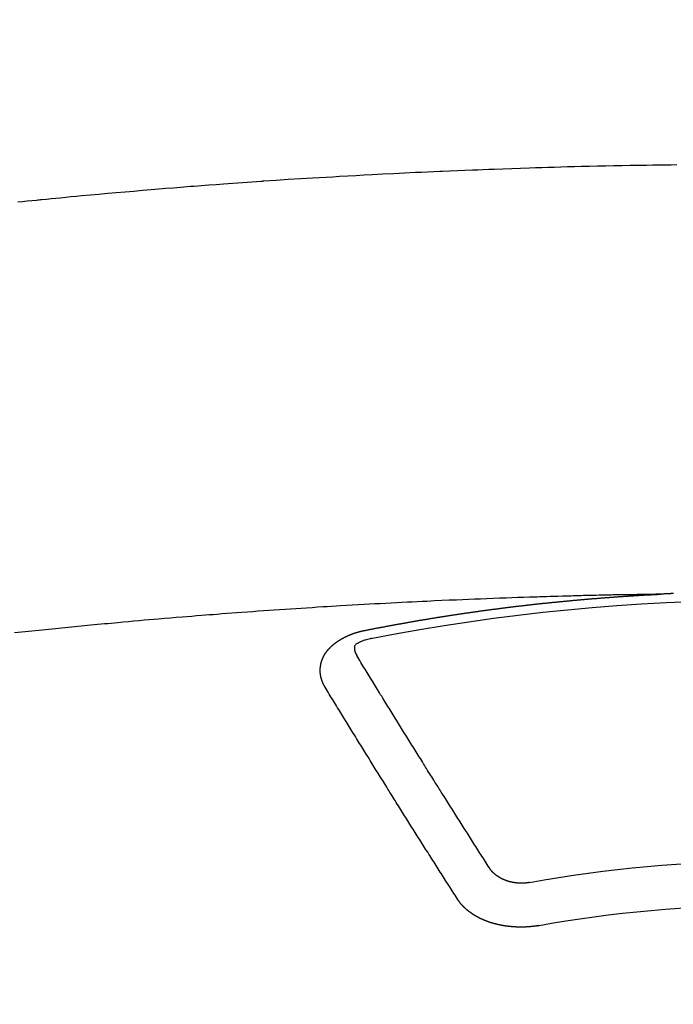
# Model space of a CAD drawing. Extents: x 55896 to 82369, y -22065 to -13195.
# Drawn here: x 71304 to 71314, y -15048 to -15033 of the extents above; entities that cross this region are included whole.
import ezdxf

# ---------------------------------------------------------------- set-up
doc = ezdxf.new("R2010")
doc.units = 0
doc.header["$LTSCALE"] = 50
doc.header["$MEASUREMENT"] = 0
doc.layers.get('0').update_dxf_attribs({"linetype": 'CONTINUOUS'})
doc.layers.add('150-機器', color=8, linetype='CONTINUOUS')
doc.layers.add('160-文字', color=254, linetype='CONTINUOUS')
doc.styles.add('KH001', font='txt')
doc.dimstyles.new('KH1xx030', dxfattribs={"dimscale": 30, "dimtxt": 2, "dimasz": 0.6, "dimexe": 0.3, "dimexo": 1.2, "dimgap": 0.5, "dimtad": 3, "dimdec": 1, "dimdsep": 46, "dimlunit": 6, "dimtxsty": 'KH001', "dimblk": 'DOT', "dimcen": 1, "dimdle": 1, "dimclrd": 256, "dimclre": 256, "dimclrt": 256, "dimadec": 0, "dimazin": 0, "dimtfac": 1, "dimtdec": 1, "dimtix": 1, "dimtmove": 2, "dimatfit": 3, "dimldrblk": 'CLOSEDBLANK', "dimfxl": 1, "dimtolj": 1, "dimtzin": 0, "dimlwd": -1, "dimlwe": -1, "dimarcsym": 0})

# ---------------------------------------------------------------- blocks, each defined once
blk = doc.blocks.new('F402_H')
at = {"layer": '150-機器', "color": 13, "linetype": 'Continuous'}
for points in [[(11.426, -260.143), (11.355, -260.136), (11.284, -260.129), (11.213, -260.122), (11.142, -260.115), (11.121, -260.113), (11.101, -260.111), (11.08, -260.109), (11.06, -260.107), (10.989, -260.1), (10.918, -260.093), (10.847, -260.086), (10.776, -260.079), (10.694, -260.071), (10.613, -260.063), (10.531, -260.056), (10.45, -260.048), (10.317, -260.036), (10.185, -260.024), (10.052, -260.012), (9.92, -260), (9.787, -259.988), (9.654, -259.977), (9.521, -259.966), (9.388, -259.954), (9.276, -259.945), (9.163, -259.936), (9.05, -259.926), (8.938, -259.917), (8.886, -259.913), (8.835, -259.909), (8.784, -259.905), (8.732, -259.901), (8.619, -259.893), (8.506, -259.884), (8.393, -259.876), (8.28, -259.867), (8.209, -259.862), (8.137, -259.857), (8.065, -259.852), (7.993, -259.847), (7.921, -259.842), (7.849, -259.837), (7.777, -259.832), (7.705, -259.827), (7.695, -259.826), (7.684, -259.825), (7.674, -259.824), (7.664, -259.824), (7.478, -259.811), (7.293, -259.798), (7.107, -259.787), (6.921, -259.776), (6.818, -259.77), (6.715, -259.764), (6.611, -259.758), (6.508, -259.752), (6.384, -259.745), (6.26, -259.738), (6.136, -259.731), (6.011, -259.724), (5.846, -259.715), (5.68, -259.707), (5.515, -259.699), (5.349, -259.691), (5.256, -259.687), (5.162, -259.683), (5.069, -259.678), (4.975, -259.674), (4.965, -259.674), (4.955, -259.673), (4.945, -259.673), (4.934, -259.672), (4.82, -259.667), (4.706, -259.662), (4.592, -259.658), (4.477, -259.654), (4.394, -259.651), (4.311, -259.648), (4.228, -259.644), (4.145, -259.641), (4.01, -259.636), (3.875, -259.632), (3.74, -259.627), (3.605, -259.623), (3.511, -259.62), (3.417, -259.617), (3.324, -259.614), (3.23, -259.611), (3.126, -259.608), (3.022, -259.605), (2.918, -259.603), (2.814, -259.6), (2.689, -259.597), (2.564, -259.594), (2.439, -259.592), (2.314, -259.589), (2.189, -259.587), (2.064, -259.584), (1.939, -259.582), (1.814, -259.58), (1.72, -259.579), (1.626, -259.578), (1.532, -259.576), (1.439, -259.575), (1.355, -259.574)], [(1.402, -266.127), (1.408, -266.127), (1.415, -266.127), (1.422, -266.128), (1.429, -266.128), (1.435, -266.128), (1.442, -266.128), (1.449, -266.129), (1.455, -266.129), (1.462, -266.129), (1.469, -266.13), (1.475, -266.13), (1.482, -266.13), (1.489, -266.131), (1.495, -266.131), (1.502, -266.131), (1.509, -266.132), (1.516, -266.132), (1.522, -266.132), (1.529, -266.133), (1.536, -266.133), (1.542, -266.133), (1.549, -266.134), (1.556, -266.134), (1.561, -266.134), (1.568, -266.135), (1.575, -266.135), (1.581, -266.135), (1.588, -266.136), (1.595, -266.136), (1.602, -266.136)], [(1.595, -266.136), (1.673, -266.137), (1.75, -266.139), (1.828, -266.14), (1.905, -266.142), (1.958, -266.143), (2.011, -266.144), (2.064, -266.145), (2.117, -266.146), (2.147, -266.146), (2.178, -266.147), (2.208, -266.147), (2.238, -266.148), (2.269, -266.148), (2.299, -266.149), (2.329, -266.149), (2.359, -266.15), (2.382, -266.15), (2.404, -266.151), (2.427, -266.151), (2.45, -266.152), (2.495, -266.153), (2.541, -266.154), (2.587, -266.155), (2.632, -266.156), (2.655, -266.156), (2.678, -266.157), (2.7, -266.157), (2.723, -266.158), (2.753, -266.158), (2.783, -266.159), (2.814, -266.16), (2.844, -266.161), (2.874, -266.162), (2.905, -266.163), (2.935, -266.164), (2.966, -266.165), (3.034, -266.167), (3.102, -266.168), (3.17, -266.17), (3.238, -266.172), (3.291, -266.173), (3.343, -266.175), (3.396, -266.177), (3.449, -266.179), (3.488, -266.18), (3.527, -266.181), (3.566, -266.182), (3.605, -266.183), (3.694, -266.186), (3.784, -266.189), (3.873, -266.192), (3.963, -266.196), (4.061, -266.199), (4.159, -266.203), (4.258, -266.207), (4.356, -266.211), (4.446, -266.214), (4.537, -266.218), (4.627, -266.222), (4.718, -266.226), (4.831, -266.23), (4.944, -266.235), (5.057, -266.24), (5.171, -266.246), (5.246, -266.249), (5.321, -266.253), (5.397, -266.257), (5.472, -266.261), (5.555, -266.265), (5.637, -266.269), (5.72, -266.273), (5.803, -266.277), (5.886, -266.282), (5.969, -266.286), (6.051, -266.291), (6.134, -266.295), (6.224, -266.301), (6.314, -266.306), (6.404, -266.311), (6.494, -266.316), (6.562, -266.32), (6.629, -266.324), (6.697, -266.328), (6.764, -266.332), (6.847, -266.337), (6.929, -266.343), (7.012, -266.348), (7.095, -266.353), (7.177, -266.359), (7.259, -266.364), (7.341, -266.37), (7.424, -266.375), (7.506, -266.381), (7.588, -266.387), (7.671, -266.392), (7.753, -266.398), (7.835, -266.404), (7.917, -266.41), (8, -266.416), (8.082, -266.422), (8.156, -266.428), (8.231, -266.434), (8.306, -266.439), (8.38, -266.445), (8.44, -266.45), (8.499, -266.454), (8.559, -266.458), (8.619, -266.463), (8.693, -266.469), (8.767, -266.475), (8.841, -266.481), (8.916, -266.487), (9.005, -266.494), (9.094, -266.502), (9.184, -266.509), (9.273, -266.517), (9.347, -266.523), (9.421, -266.53), (9.496, -266.536), (9.57, -266.543), (9.652, -266.55), (9.733, -266.558), (9.815, -266.565), (9.896, -266.573), (9.948, -266.577), (9.999, -266.582), (10.051, -266.587), (10.103, -266.592), (10.154, -266.597), (10.206, -266.602), (10.258, -266.607), (10.31, -266.612), (10.458, -266.626), (10.605, -266.64), (10.753, -266.655), (10.9, -266.669), (11.003, -266.68), (11.106, -266.691), (11.209, -266.701), (11.312, -266.712), (11.474, -266.729)], [(6.135, -266.693), (6.125, -266.691), (6.116, -266.689), (6.107, -266.687), (6.098, -266.685), (6.089, -266.684), (6.079, -266.682), (6.07, -266.68), (6.061, -266.678), (6.052, -266.676), (6.043, -266.674), (6.033, -266.673), (6.024, -266.671), (6.015, -266.669), (6.006, -266.667), (5.997, -266.665), (5.987, -266.664), (5.979, -266.662), (5.97, -266.66), (5.961, -266.658), (5.951, -266.656), (5.942, -266.655), (5.933, -266.653), (5.924, -266.651), (5.915, -266.65), (5.905, -266.649), (5.896, -266.647), (5.887, -266.645), (5.878, -266.643), (5.868, -266.641), (5.859, -266.64), (5.85, -266.638), (5.841, -266.636), (5.832, -266.634), (5.822, -266.633), (5.813, -266.631), (5.804, -266.629), (5.795, -266.627), (5.785, -266.626), (5.776, -266.624), (5.767, -266.622), (5.758, -266.621), (5.748, -266.619), (5.739, -266.617), (5.73, -266.615), (5.721, -266.614), (5.711, -266.612), (5.702, -266.61), (5.693, -266.609), (5.683, -266.607), (5.674, -266.605), (5.665, -266.603), (5.656, -266.602), (5.646, -266.6), (5.637, -266.598), (5.628, -266.597), (5.619, -266.595), (5.609, -266.593), (5.601, -266.592), (5.592, -266.59), (5.582, -266.588), (5.573, -266.587), (5.564, -266.585), (5.555, -266.583), (5.545, -266.582), (5.536, -266.58), (5.527, -266.578), (5.517, -266.577), (5.508, -266.575), (5.499, -266.573), (5.49, -266.572), (5.48, -266.57), (5.471, -266.568), (5.462, -266.567), (5.452, -266.565), (5.443, -266.564), (5.434, -266.562), (5.424, -266.56), (5.415, -266.559), (5.406, -266.557), (5.397, -266.555), (5.387, -266.554), (5.378, -266.552), (5.369, -266.551), (5.359, -266.549), (5.35, -266.547), (5.341, -266.546), (5.331, -266.544), (5.322, -266.543), (5.313, -266.541), (5.303, -266.539), (5.294, -266.538), (5.285, -266.536), (5.275, -266.535), (5.266, -266.533), (5.257, -266.532), (5.247, -266.53), (5.238, -266.528), (5.229, -266.527), (5.22, -266.525), (5.211, -266.524), (5.202, -266.522), (5.192, -266.521), (5.183, -266.519), (5.174, -266.517), (5.164, -266.516), (5.155, -266.514), (5.146, -266.513), (5.136, -266.511), (5.127, -266.51), (5.118, -266.508), (5.108, -266.507), (5.099, -266.505), (5.089, -266.504), (5.08, -266.502), (5.071, -266.501), (5.061, -266.499), (5.052, -266.498), (5.043, -266.496), (5.033, -266.495), (5.024, -266.493), (5.015, -266.492), (5.005, -266.49), (4.996, -266.489), (4.986, -266.487), (4.977, -266.486), (4.968, -266.484), (4.958, -266.483), (4.949, -266.481), (4.94, -266.48), (4.93, -266.478), (4.921, -266.477), (4.911, -266.475), (4.902, -266.474), (4.893, -266.472), (4.883, -266.471), (4.874, -266.469), (4.864, -266.468), (4.855, -266.466), (4.847, -266.465), (4.837, -266.464), (4.828, -266.462), (4.818, -266.461), (4.809, -266.459), (4.8, -266.458), (4.79, -266.456), (4.781, -266.455), (4.771, -266.453), (4.762, -266.452), (4.753, -266.451), (4.743, -266.449), (4.734, -266.448), (4.724, -266.446), (4.715, -266.445), (4.706, -266.444), (4.696, -266.442), (4.687, -266.441), (4.677, -266.439), (4.668, -266.438), (4.659, -266.437), (4.649, -266.435), (4.64, -266.434), (4.63, -266.432), (4.621, -266.431), (4.611, -266.43), (4.602, -266.428), (4.593, -266.427), (4.583, -266.425), (4.574, -266.424), (4.564, -266.423), (4.555, -266.421), (4.545, -266.42), (4.536, -266.419), (4.527, -266.417), (4.517, -266.416), (4.508, -266.415), (4.498, -266.413), (4.489, -266.412), (4.479, -266.411), (4.471, -266.409), (4.461, -266.408), (4.452, -266.407), (4.443, -266.405), (4.433, -266.404), (4.424, -266.403), (4.414, -266.401), (4.405, -266.4), (4.395, -266.399), (4.386, -266.397), (4.376, -266.396), (4.367, -266.395), (4.357, -266.393), (4.348, -266.392), (4.339, -266.391), (4.329, -266.389), (4.32, -266.388), (4.31, -266.387), (4.301, -266.386), (4.291, -266.384), (4.282, -266.383), (4.272, -266.382), (4.263, -266.38), (4.253, -266.379), (4.244, -266.378), (4.234, -266.377), (4.225, -266.375), (4.215, -266.374), (4.206, -266.373), (4.197, -266.372), (4.187, -266.37), (4.178, -266.369), (4.168, -266.368), (4.159, -266.367), (4.149, -266.365), (4.14, -266.364), (4.13, -266.363), (4.121, -266.362), (4.111, -266.36), (4.102, -266.359), (4.093, -266.358), (4.084, -266.357), (4.074, -266.355), (4.065, -266.354), (4.055, -266.353), (4.046, -266.352), (4.036, -266.351), (4.027, -266.349), (4.017, -266.348), (4.008, -266.347), (3.998, -266.346), (3.989, -266.345), (3.979, -266.343), (3.97, -266.342), (3.96, -266.341), (3.951, -266.34), (3.941, -266.339), (3.932, -266.337), (3.922, -266.336), (3.913, -266.335), (3.903, -266.334), (3.894, -266.333), (3.884, -266.332), (3.875, -266.33), (3.865, -266.329), (3.856, -266.328), (3.846, -266.327), (3.837, -266.326), (3.827, -266.325), (3.817, -266.323), (3.808, -266.322), (3.798, -266.321), (3.789, -266.32), (3.779, -266.319), (3.77, -266.318), (3.76, -266.317), (3.751, -266.316), (3.741, -266.314), (3.732, -266.313), (3.722, -266.312), (3.714, -266.311), (3.704, -266.31), (3.695, -266.309), (3.685, -266.308), (3.676, -266.307), (3.666, -266.306), (3.656, -266.304), (3.647, -266.303), (3.637, -266.302), (3.628, -266.301), (3.618, -266.3), (3.609, -266.299), (3.599, -266.298), (3.59, -266.297), (3.58, -266.296), (3.571, -266.295), (3.561, -266.294), (3.551, -266.293), (3.542, -266.291), (3.532, -266.29), (3.523, -266.289), (3.513, -266.288), (3.504, -266.287), (3.494, -266.286), (3.485, -266.285), (3.475, -266.284), (3.465, -266.283), (3.456, -266.282), (3.446, -266.281), (3.437, -266.28), (3.427, -266.279), (3.418, -266.278), (3.408, -266.277), (3.399, -266.276), (3.389, -266.275), (3.379, -266.274), (3.37, -266.273), (3.36, -266.273), (3.351, -266.272), (3.342, -266.271), (3.333, -266.27), (3.323, -266.269), (3.313, -266.268), (3.304, -266.267), (3.294, -266.266), (3.285, -266.265), (3.275, -266.264), (3.266, -266.263), (3.256, -266.262), (3.246, -266.261), (3.237, -266.26), (3.227, -266.259), (3.218, -266.258), (3.208, -266.257), (3.199, -266.256), (3.189, -266.255), (3.179, -266.254), (3.17, -266.253), (3.16, -266.252), (3.151, -266.251), (3.141, -266.25), (3.131, -266.249), (3.122, -266.248), (3.112, -266.248), (3.103, -266.247), (3.093, -266.246), (3.083, -266.245), (3.074, -266.244), (3.064, -266.243), (3.055, -266.242), (3.045, -266.241), (3.035, -266.24), (3.026, -266.239), (3.016, -266.238), (3.007, -266.237), (2.997, -266.237), (2.987, -266.236), (2.978, -266.235), (2.968, -266.234), (2.96, -266.233), (2.95, -266.232), (2.94, -266.231), (2.931, -266.23), (2.921, -266.229), (2.912, -266.229), (2.902, -266.228), (2.892, -266.227), (2.883, -266.226), (2.873, -266.225), (2.864, -266.224), (2.854, -266.223), (2.844, -266.223), (2.835, -266.222), (2.825, -266.221), (2.815, -266.22), (2.806, -266.219), (2.796, -266.218), (2.787, -266.217), (2.777, -266.217), (2.767, -266.216), (2.758, -266.215), (2.748, -266.214), (2.739, -266.213), (2.729, -266.212), (2.719, -266.212), (2.71, -266.211), (2.7, -266.21), (2.69, -266.209), (2.681, -266.208), (2.671, -266.208), (2.662, -266.207), (2.652, -266.206), (2.642, -266.205), (2.633, -266.204), (2.623, -266.204), (2.613, -266.203), (2.604, -266.202), (2.594, -266.201), (2.585, -266.201), (2.576, -266.2), (2.566, -266.199), (2.557, -266.198), (2.547, -266.197), (2.537, -266.197), (2.528, -266.196), (2.518, -266.195), (2.508, -266.194), (2.499, -266.194), (2.489, -266.193), (2.479, -266.192), (2.47, -266.191), (2.46, -266.191), (2.451, -266.19), (2.441, -266.189), (2.431, -266.188), (2.422, -266.188), (2.412, -266.187), (2.402, -266.186), (2.393, -266.186), (2.383, -266.185), (2.373, -266.184), (2.364, -266.183), (2.354, -266.183), (2.344, -266.182), (2.335, -266.181), (2.325, -266.181), (2.315, -266.18), (2.306, -266.179), (2.296, -266.178), (2.287, -266.178), (2.277, -266.177), (2.267, -266.176), (2.258, -266.176), (2.248, -266.175), (2.238, -266.174), (2.229, -266.174), (2.219, -266.173), (2.21, -266.172), (2.201, -266.172), (2.191, -266.171), (2.181, -266.17), (2.172, -266.17), (2.162, -266.169), (2.152, -266.168), (2.143, -266.168), (2.133, -266.167), (2.123, -266.166), (2.114, -266.166), (2.104, -266.165), (2.094, -266.165), (2.085, -266.164), (2.075, -266.163), (2.065, -266.163), (2.056, -266.162), (2.046, -266.161), (2.036, -266.161), (2.027, -266.16), (2.017, -266.16), (2.007, -266.159), (1.998, -266.158), (1.988, -266.158), (1.978, -266.157), (1.969, -266.157), (1.959, -266.156), (1.949, -266.156), (1.94, -266.155), (1.93, -266.154), (1.92, -266.154), (1.911, -266.153), (1.901, -266.153), (1.891, -266.152), (1.881, -266.152), (1.872, -266.151), (1.862, -266.15), (1.852, -266.15), (1.843, -266.149), (1.834, -266.149), (1.824, -266.148), (1.815, -266.148), (1.805, -266.147), (1.795, -266.147), (1.786, -266.146), (1.776, -266.146), (1.766, -266.145), (1.757, -266.145), (1.747, -266.144), (1.737, -266.143), (1.728, -266.143), (1.718, -266.142), (1.708, -266.142), (1.698, -266.141), (1.689, -266.141), (1.679, -266.14), (1.669, -266.14), (1.66, -266.139), (1.65, -266.139), (1.64, -266.138), (1.631, -266.138), (1.621, -266.137), (1.611, -266.137), (1.602, -266.136)], [(6.73, -267.557), (6.731, -267.555), (6.732, -267.553), (6.733, -267.551), (6.735, -267.549), (6.735, -267.546), (6.736, -267.544), (6.737, -267.542), (6.738, -267.54), (6.74, -267.538), (6.741, -267.536), (6.742, -267.534), (6.743, -267.531), (6.744, -267.529), (6.745, -267.527), (6.747, -267.525), (6.748, -267.523), (6.749, -267.521), (6.75, -267.518), (6.751, -267.516), (6.752, -267.514), (6.753, -267.512), (6.754, -267.51), (6.755, -267.508), (6.756, -267.505), (6.758, -267.503), (6.759, -267.501), (6.76, -267.499), (6.761, -267.497), (6.762, -267.494), (6.763, -267.492), (6.764, -267.49), (6.765, -267.488), (6.765, -267.486), (6.766, -267.484), (6.767, -267.481), (6.768, -267.479), (6.769, -267.477), (6.77, -267.475), (6.771, -267.472), (6.772, -267.47), (6.772, -267.468), (6.773, -267.466), (6.774, -267.464), (6.775, -267.461), (6.776, -267.459), (6.776, -267.457), (6.777, -267.455), (6.778, -267.453), (6.779, -267.45), (6.779, -267.448), (6.78, -267.446), (6.781, -267.444), (6.782, -267.441), (6.782, -267.439), (6.783, -267.437), (6.784, -267.435), (6.784, -267.432), (6.785, -267.43), (6.785, -267.428), (6.786, -267.426), (6.787, -267.423), (6.787, -267.421), (6.788, -267.419), (6.788, -267.417), (6.789, -267.414), (6.79, -267.412), (6.79, -267.41), (6.791, -267.408), (6.791, -267.405), (6.792, -267.403), (6.792, -267.402), (6.793, -267.4), (6.793, -267.397), (6.794, -267.395), (6.794, -267.393), (6.794, -267.391), (6.795, -267.388), (6.795, -267.386), (6.796, -267.384), (6.796, -267.382), (6.797, -267.379), (6.797, -267.377), (6.797, -267.375), (6.798, -267.373), (6.798, -267.37), (6.798, -267.368), (6.799, -267.366), (6.799, -267.364), (6.799, -267.361), (6.8, -267.359), (6.8, -267.357), (6.8, -267.355), (6.8, -267.352), (6.801, -267.35), (6.801, -267.348), (6.801, -267.346), (6.801, -267.343), (6.802, -267.341), (6.802, -267.339), (6.802, -267.337), (6.802, -267.334), (6.802, -267.332), (6.802, -267.33), (6.803, -267.328), (6.803, -267.325), (6.803, -267.323), (6.803, -267.321), (6.803, -267.319), (6.803, -267.316), (6.803, -267.314), (6.803, -267.312), (6.803, -267.309), (6.803, -267.307), (6.803, -267.305), (6.803, -267.303), (6.803, -267.3), (6.803, -267.298), (6.803, -267.296), (6.803, -267.294), (6.803, -267.291), (6.803, -267.289), (6.803, -267.287), (6.803, -267.285), (6.803, -267.282), (6.803, -267.28), (6.803, -267.278), (6.803, -267.276), (6.802, -267.273), (6.802, -267.271), (6.802, -267.269), (6.802, -267.267), (6.802, -267.264), (6.802, -267.262), (6.801, -267.26), (6.801, -267.258), (6.801, -267.255), (6.801, -267.253), (6.801, -267.251), (6.8, -267.249), (6.8, -267.246), (6.8, -267.244), (6.8, -267.242), (6.799, -267.24), (6.799, -267.237), (6.799, -267.235), (6.798, -267.233), (6.798, -267.231), (6.798, -267.228), (6.797, -267.226), (6.797, -267.224), (6.796, -267.222), (6.796, -267.219), (6.796, -267.217), (6.795, -267.215), (6.795, -267.213), (6.794, -267.211), (6.794, -267.208), (6.793, -267.206), (6.793, -267.204), (6.793, -267.202), (6.792, -267.199), (6.792, -267.197), (6.791, -267.195), (6.791, -267.193), (6.79, -267.191), (6.789, -267.188), (6.789, -267.186), (6.788, -267.184), (6.788, -267.182), (6.787, -267.179), (6.787, -267.177), (6.786, -267.175), (6.785, -267.173), (6.785, -267.171), (6.784, -267.168), (6.783, -267.166), (6.783, -267.164), (6.782, -267.162), (6.781, -267.16), (6.781, -267.157), (6.78, -267.155), (6.779, -267.153), (6.778, -267.151), (6.778, -267.149), (6.777, -267.147), (6.776, -267.144), (6.775, -267.142), (6.775, -267.14), (6.774, -267.138), (6.773, -267.136), (6.772, -267.133), (6.771, -267.131), (6.77, -267.129), (6.77, -267.127), (6.769, -267.125), (6.768, -267.123), (6.767, -267.12), (6.766, -267.118), (6.765, -267.116), (6.764, -267.114), (6.763, -267.112), (6.762, -267.11), (6.761, -267.108), (6.76, -267.105), (6.759, -267.103), (6.758, -267.101), (6.757, -267.099), (6.756, -267.097), (6.755, -267.095), (6.754, -267.093), (6.753, -267.091), (6.752, -267.088), (6.751, -267.086), (6.75, -267.084), (6.749, -267.082), (6.748, -267.08), (6.747, -267.078), (6.745, -267.076), (6.744, -267.074), (6.743, -267.072), (6.742, -267.07), (6.741, -267.067), (6.74, -267.065), (6.738, -267.063), (6.737, -267.061), (6.736, -267.059), (6.735, -267.057), (6.734, -267.055), (6.733, -267.053), (6.732, -267.051), (6.731, -267.049), (6.729, -267.047), (6.728, -267.045), (6.727, -267.043), (6.725, -267.041), (6.724, -267.039), (6.723, -267.037), (6.721, -267.034), (6.72, -267.032), (6.718, -267.03), (6.717, -267.028), (6.716, -267.026), (6.714, -267.025), (6.713, -267.023), (6.711, -267.021), (6.71, -267.019), (6.708, -267.017), (6.707, -267.015), (6.705, -267.013), (6.704, -267.011), (6.702, -267.009), (6.701, -267.007), (6.699, -267.005), (6.698, -267.003), (6.696, -267.002), (6.695, -267), (6.693, -266.998), (6.692, -266.996), (6.69, -266.994), (6.688, -266.992), (6.687, -266.99), (6.685, -266.988), (6.683, -266.986), (6.682, -266.984), (6.68, -266.982), (6.678, -266.98), (6.677, -266.978), (6.675, -266.976), (6.673, -266.974), (6.672, -266.972), (6.67, -266.971), (6.668, -266.969), (6.666, -266.967), (6.665, -266.965), (6.663, -266.963), (6.661, -266.961), (6.659, -266.959), (6.658, -266.957), (6.656, -266.956), (6.654, -266.954), (6.652, -266.952), (6.65, -266.95), (6.648, -266.948), (6.647, -266.946), (6.645, -266.944), (6.643, -266.943), (6.641, -266.941), (6.639, -266.939), (6.637, -266.937), (6.635, -266.935), (6.633, -266.933), (6.631, -266.932), (6.629, -266.93), (6.627, -266.928), (6.625, -266.926), (6.623, -266.924), (6.621, -266.923), (6.619, -266.921), (6.617, -266.919), (6.615, -266.917), (6.613, -266.916), (6.611, -266.914), (6.609, -266.912), (6.607, -266.91), (6.605, -266.909), (6.603, -266.907), (6.601, -266.905), (6.599, -266.903), (6.597, -266.902), (6.595, -266.9), (6.593, -266.898), (6.591, -266.897), (6.588, -266.895), (6.586, -266.893), (6.584, -266.891), (6.582, -266.89), (6.58, -266.888), (6.578, -266.886), (6.575, -266.885), (6.573, -266.883), (6.571, -266.881), (6.569, -266.88), (6.567, -266.878), (6.564, -266.876), (6.562, -266.875), (6.56, -266.873), (6.558, -266.871), (6.555, -266.87), (6.553, -266.868), (6.551, -266.867), (6.549, -266.865), (6.546, -266.863), (6.544, -266.862), (6.542, -266.86), (6.539, -266.859), (6.537, -266.857), (6.535, -266.855), (6.532, -266.854), (6.53, -266.852), (6.528, -266.851), (6.525, -266.849), (6.523, -266.848), (6.521, -266.846), (6.518, -266.844), (6.516, -266.843), (6.513, -266.841), (6.511, -266.84), (6.509, -266.838), (6.506, -266.837), (6.504, -266.835), (6.501, -266.834), (6.499, -266.832), (6.496, -266.831), (6.494, -266.829), (6.491, -266.828), (6.489, -266.826), (6.486, -266.825), (6.484, -266.823), (6.481, -266.822), (6.479, -266.821), (6.476, -266.819), (6.474, -266.818), (6.471, -266.816), (6.469, -266.815), (6.466, -266.813), (6.464, -266.812), (6.461, -266.81), (6.458, -266.809), (6.456, -266.808), (6.453, -266.806), (6.451, -266.805), (6.448, -266.803), (6.446, -266.802), (6.443, -266.801), (6.44, -266.799), (6.438, -266.798), (6.435, -266.797), (6.432, -266.795), (6.43, -266.794), (6.427, -266.793), (6.424, -266.791), (6.422, -266.79), (6.419, -266.789), (6.416, -266.787), (6.414, -266.786), (6.411, -266.785), (6.408, -266.783), (6.406, -266.782), (6.403, -266.781), (6.4, -266.78), (6.397, -266.778), (6.395, -266.777), (6.392, -266.776), (6.389, -266.774), (6.386, -266.773), (6.384, -266.772), (6.381, -266.771), (6.378, -266.77), (6.375, -266.768), (6.372, -266.767), (6.37, -266.766), (6.367, -266.765), (6.364, -266.763), (6.361, -266.762), (6.358, -266.761), (6.357, -266.76), (6.354, -266.759), (6.351, -266.758), (6.348, -266.756), (6.345, -266.755), (6.342, -266.754), (6.339, -266.753), (6.337, -266.752), (6.334, -266.751), (6.331, -266.75), (6.328, -266.748), (6.325, -266.747), (6.322, -266.746), (6.319, -266.745), (6.316, -266.744), (6.313, -266.743), (6.31, -266.742), (6.308, -266.741), (6.305, -266.74), (6.302, -266.739), (6.299, -266.738), (6.296, -266.737), (6.293, -266.736), (6.29, -266.735), (6.287, -266.734), (6.284, -266.733), (6.281, -266.731), (6.278, -266.73), (6.275, -266.729), (6.272, -266.729), (6.269, -266.728), (6.266, -266.727), (6.263, -266.726), (6.26, -266.725), (6.257, -266.724), (6.254, -266.723), (6.251, -266.722), (6.248, -266.721), (6.245, -266.72), (6.242, -266.719), (6.238, -266.718), (6.235, -266.717), (6.232, -266.716), (6.229, -266.716), (6.226, -266.715), (6.223, -266.714), (6.22, -266.713), (6.217, -266.712), (6.214, -266.711), (6.211, -266.711), (6.207, -266.71), (6.204, -266.709), (6.201, -266.708), (6.198, -266.707), (6.195, -266.707), (6.192, -266.706), (6.189, -266.705), (6.185, -266.704), (6.182, -266.704), (6.179, -266.703), (6.176, -266.702), (6.173, -266.701), (6.17, -266.701), (6.166, -266.7), (6.163, -266.699), (6.16, -266.698), (6.157, -266.698), (6.154, -266.697), (6.15, -266.696), (6.147, -266.695), (6.144, -266.695), (6.141, -266.694), (6.138, -266.693), (6.135, -266.693)], [(6.021, -266.811), (6.041, -266.817), (6.062, -266.822), (6.083, -266.827), (6.103, -266.833), (6.116, -266.837), (6.129, -266.841), (6.141, -266.845), (6.154, -266.85), (6.172, -266.857), (6.189, -266.866), (6.206, -266.874), (6.224, -266.883), (6.235, -266.888), (6.247, -266.894), (6.257, -266.9), (6.266, -266.908), (6.273, -266.919), (6.278, -266.933), (6.281, -266.948), (6.282, -266.963), (6.278, -266.992), (6.27, -267.02), (6.259, -267.047), (6.246, -267.073)], [(4.218, -270.316), (4.234, -270.291), (4.251, -270.266), (4.267, -270.241), (4.283, -270.216), (4.299, -270.191), (4.315, -270.166), (4.331, -270.141), (4.347, -270.116), (4.363, -270.091), (4.379, -270.066), (4.395, -270.041), (4.411, -270.016), (4.427, -269.991), (4.443, -269.966), (4.459, -269.941), (4.474, -269.916), (4.49, -269.891), (4.506, -269.865), (4.522, -269.84), (4.538, -269.815), (4.554, -269.79), (4.57, -269.765), (4.586, -269.739), (4.602, -269.714), (4.618, -269.689), (4.634, -269.665), (4.65, -269.639), (4.666, -269.614), (4.682, -269.589), (4.698, -269.563), (4.714, -269.538), (4.73, -269.513), (4.746, -269.488), (4.762, -269.462), (4.778, -269.437), (4.794, -269.412), (4.81, -269.386), (4.826, -269.361), (4.842, -269.335), (4.858, -269.31), (4.874, -269.286), (4.89, -269.26), (4.906, -269.235), (4.922, -269.209), (4.938, -269.184), (4.954, -269.159), (4.97, -269.133), (4.986, -269.108), (5.002, -269.082), (5.018, -269.057), (5.034, -269.031), (5.05, -269.006), (5.066, -268.98), (5.082, -268.955), (5.098, -268.929), (5.114, -268.905), (5.13, -268.879), (5.146, -268.854), (5.162, -268.828), (5.178, -268.802), (5.194, -268.777), (5.21, -268.751), (5.226, -268.726), (5.241, -268.7), (5.257, -268.674), (5.273, -268.649), (5.289, -268.623), (5.305, -268.598), (5.321, -268.572), (5.337, -268.546), (5.353, -268.522), (5.369, -268.496), (5.385, -268.47), (5.401, -268.445), (5.417, -268.419), (5.433, -268.393), (5.449, -268.367), (5.465, -268.342), (5.481, -268.316), (5.497, -268.29), (5.513, -268.264), (5.529, -268.239), (5.545, -268.213), (5.561, -268.187), (5.577, -268.161), (5.593, -268.136), (5.608, -268.111), (5.624, -268.085), (5.64, -268.059), (5.656, -268.033), (5.672, -268.007), (5.688, -267.981), (5.704, -267.956), (5.72, -267.93), (5.736, -267.904), (5.752, -267.878), (5.768, -267.852), (5.784, -267.826), (5.8, -267.8), (5.816, -267.775), (5.832, -267.749), (5.848, -267.723), (5.864, -267.697), (5.88, -267.672), (5.896, -267.646), (5.912, -267.62), (5.928, -267.594), (5.944, -267.568), (5.96, -267.542), (5.976, -267.516), (5.991, -267.49), (6.007, -267.464), (6.023, -267.437), (6.039, -267.411), (6.055, -267.386), (6.071, -267.36), (6.087, -267.334), (6.103, -267.308), (6.119, -267.282), (6.135, -267.256), (6.151, -267.23), (6.166, -267.204), (6.182, -267.178), (6.198, -267.151), (6.214, -267.125), (6.23, -267.099), (6.246, -267.073)], [(4.695, -270.81), (4.711, -270.786), (4.727, -270.761), (4.743, -270.736), (4.759, -270.711), (4.776, -270.686), (4.792, -270.661), (4.808, -270.635), (4.824, -270.61), (4.84, -270.585), (4.855, -270.56), (4.871, -270.535), (4.887, -270.509), (4.903, -270.484), (4.919, -270.459), (4.935, -270.434), (4.951, -270.41), (4.968, -270.384), (4.984, -270.359), (5, -270.334), (5.016, -270.308), (5.032, -270.283), (5.048, -270.258), (5.064, -270.232), (5.08, -270.207), (5.096, -270.182), (5.112, -270.156), (5.128, -270.131), (5.144, -270.106), (5.16, -270.08), (5.177, -270.055), (5.193, -270.031), (5.209, -270.005), (5.225, -269.98), (5.24, -269.954), (5.256, -269.929), (5.272, -269.904), (5.288, -269.878), (5.304, -269.853), (5.32, -269.827), (5.336, -269.802), (5.352, -269.776), (5.368, -269.751), (5.385, -269.725), (5.401, -269.7), (5.417, -269.674), (5.433, -269.65), (5.449, -269.624), (5.465, -269.599), (5.481, -269.573), (5.497, -269.548), (5.513, -269.522), (5.529, -269.496), (5.545, -269.471), (5.561, -269.445), (5.577, -269.42), (5.593, -269.394), (5.608, -269.368), (5.625, -269.343), (5.641, -269.317), (5.657, -269.291), (5.673, -269.267), (5.689, -269.241), (5.705, -269.215), (5.721, -269.19), (5.737, -269.164), (5.753, -269.138), (5.769, -269.113), (5.785, -269.087), (5.801, -269.061), (5.817, -269.035), (5.833, -269.01), (5.849, -268.984), (5.865, -268.958), (5.881, -268.932), (5.898, -268.908), (5.914, -268.882), (5.93, -268.856), (5.946, -268.83), (5.962, -268.804), (5.978, -268.778), (5.993, -268.753), (6.009, -268.727), (6.025, -268.701), (6.041, -268.675), (6.057, -268.649), (6.073, -268.623), (6.089, -268.597), (6.105, -268.571), (6.121, -268.546), (6.137, -268.521), (6.153, -268.495), (6.169, -268.469), (6.185, -268.443), (6.202, -268.417), (6.218, -268.391), (6.234, -268.365), (6.25, -268.339), (6.266, -268.313), (6.282, -268.287), (6.298, -268.261), (6.314, -268.235), (6.33, -268.209), (6.346, -268.183), (6.361, -268.157), (6.377, -268.132), (6.393, -268.106), (6.409, -268.08), (6.425, -268.053), (6.441, -268.027), (6.457, -268.001), (6.473, -267.975), (6.489, -267.949), (6.505, -267.923), (6.521, -267.897), (6.537, -267.871), (6.553, -267.844), (6.569, -267.818), (6.586, -267.792), (6.602, -267.767), (6.618, -267.741), (6.634, -267.715), (6.65, -267.688), (6.666, -267.662), (6.682, -267.636), (6.698, -267.61), (6.714, -267.583), (6.73, -267.557)], [(3.605, -270.541), (3.609, -270.541), (3.613, -270.542), (3.616, -270.543), (3.62, -270.543), (3.624, -270.544), (3.628, -270.544), (3.631, -270.545), (3.635, -270.546), (3.639, -270.546), (3.642, -270.546), (3.646, -270.547), (3.65, -270.547), (3.654, -270.548), (3.658, -270.548), (3.661, -270.549), (3.665, -270.549), (3.669, -270.549), (3.673, -270.55), (3.677, -270.55), (3.68, -270.55), (3.684, -270.55), (3.688, -270.551), (3.692, -270.551), (3.696, -270.551), (3.7, -270.551), (3.704, -270.551), (3.707, -270.551), (3.711, -270.552), (3.715, -270.552), (3.719, -270.552), (3.722, -270.552), (3.726, -270.552), (3.73, -270.552), (3.733, -270.552), (3.737, -270.552), (3.741, -270.552), (3.745, -270.552), (3.749, -270.552), (3.753, -270.551), (3.757, -270.551), (3.761, -270.551), (3.764, -270.551), (3.768, -270.551), (3.772, -270.551), (3.776, -270.55), (3.78, -270.55), (3.784, -270.55), (3.788, -270.549), (3.791, -270.549), (3.795, -270.549), (3.799, -270.548), (3.803, -270.548), (3.807, -270.548), (3.811, -270.547), (3.815, -270.547), (3.818, -270.546), (3.822, -270.546), (3.826, -270.545), (3.83, -270.545), (3.834, -270.544), (3.838, -270.544), (3.841, -270.543), (3.845, -270.542), (3.849, -270.542), (3.853, -270.541), (3.857, -270.54), (3.86, -270.54), (3.864, -270.539), (3.868, -270.538), (3.872, -270.537), (3.875, -270.537), (3.879, -270.536), (3.883, -270.535), (3.887, -270.534), (3.89, -270.533), (3.894, -270.532), (3.898, -270.532), (3.902, -270.531), (3.905, -270.53), (3.909, -270.529), (3.913, -270.528), (3.916, -270.527), (3.92, -270.526), (3.924, -270.525), (3.927, -270.524), (3.931, -270.523), (3.934, -270.521), (3.938, -270.52), (3.942, -270.519), (3.945, -270.518), (3.949, -270.517), (3.952, -270.516), (3.956, -270.514), (3.96, -270.513), (3.963, -270.512), (3.967, -270.51), (3.97, -270.509), (3.974, -270.508), (3.977, -270.506), (3.981, -270.505), (3.984, -270.504), (3.988, -270.502), (3.991, -270.501), (3.994, -270.499), (3.998, -270.498), (4.001, -270.496), (4.005, -270.495), (4.008, -270.493), (4.011, -270.492), (4.015, -270.49), (4.018, -270.489), (4.022, -270.487), (4.025, -270.485), (4.028, -270.484), (4.031, -270.482), (4.035, -270.48), (4.038, -270.479), (4.041, -270.477), (4.044, -270.475), (4.048, -270.473), (4.051, -270.472), (4.054, -270.47), (4.057, -270.468), (4.06, -270.466), (4.063, -270.464), (4.066, -270.462), (4.069, -270.461), (4.073, -270.459), (4.076, -270.457), (4.079, -270.455), (4.082, -270.453), (4.085, -270.451), (4.088, -270.449), (4.091, -270.447), (4.093, -270.445), (4.096, -270.443), (4.098, -270.441), (4.101, -270.439), (4.104, -270.437), (4.107, -270.435), (4.11, -270.433), (4.112, -270.431), (4.115, -270.429), (4.118, -270.427), (4.121, -270.424), (4.123, -270.422), (4.126, -270.42), (4.129, -270.418), (4.131, -270.417), (4.134, -270.415), (4.136, -270.412), (4.139, -270.41), (4.142, -270.408), (4.144, -270.406), (4.147, -270.403), (4.149, -270.401), (4.152, -270.399), (4.154, -270.397), (4.156, -270.394), (4.159, -270.392), (4.161, -270.39), (4.163, -270.387), (4.166, -270.385), (4.168, -270.383), (4.17, -270.38), (4.172, -270.378), (4.175, -270.376), (4.177, -270.373), (4.179, -270.371), (4.181, -270.368), (4.183, -270.366), (4.185, -270.364), (4.187, -270.361), (4.189, -270.359), (4.191, -270.356), (4.193, -270.354), (4.195, -270.351), (4.197, -270.349), (4.199, -270.347), (4.2, -270.344), (4.202, -270.342), (4.204, -270.339), (4.206, -270.337), (4.207, -270.334), (4.209, -270.332), (4.211, -270.329), (4.212, -270.327), (4.214, -270.324), (4.215, -270.321), (4.217, -270.319), (4.218, -270.316)], [(3.464, -271.199), (3.467, -271.2), (3.471, -271.201), (3.474, -271.201), (3.478, -271.202), (3.481, -271.202), (3.485, -271.203), (3.488, -271.203), (3.491, -271.204), (3.495, -271.204), (3.498, -271.205), (3.502, -271.206), (3.505, -271.206), (3.509, -271.207), (3.512, -271.207), (3.516, -271.208), (3.519, -271.208), (3.523, -271.209), (3.526, -271.209), (3.53, -271.21), (3.533, -271.21), (3.537, -271.211), (3.54, -271.211), (3.544, -271.212), (3.547, -271.212), (3.551, -271.213), (3.554, -271.213), (3.558, -271.213), (3.561, -271.214), (3.565, -271.214), (3.568, -271.215), (3.572, -271.215), (3.575, -271.215), (3.579, -271.216), (3.582, -271.216), (3.586, -271.216), (3.589, -271.217), (3.593, -271.217), (3.597, -271.217), (3.6, -271.218), (3.604, -271.218), (3.607, -271.218), (3.611, -271.219), (3.614, -271.219), (3.618, -271.219), (3.621, -271.219), (3.625, -271.22), (3.629, -271.22), (3.632, -271.22), (3.636, -271.22), (3.639, -271.22), (3.643, -271.221), (3.646, -271.221), (3.65, -271.221), (3.654, -271.221), (3.657, -271.221), (3.661, -271.222), (3.664, -271.222), (3.668, -271.222), (3.672, -271.222), (3.675, -271.222), (3.679, -271.222), (3.682, -271.222), (3.686, -271.223), (3.69, -271.223), (3.693, -271.223), (3.697, -271.223), (3.7, -271.223), (3.704, -271.223), (3.707, -271.223), (3.711, -271.223), (3.715, -271.223), (3.718, -271.223), (3.721, -271.223), (3.724, -271.223), (3.728, -271.223), (3.732, -271.223), (3.735, -271.223), (3.739, -271.223), (3.743, -271.223), (3.746, -271.223), (3.75, -271.223), (3.753, -271.223), (3.757, -271.223), (3.761, -271.223), (3.764, -271.223), (3.768, -271.223), (3.771, -271.223), (3.775, -271.223), (3.779, -271.223), (3.782, -271.223), (3.786, -271.222), (3.789, -271.222), (3.793, -271.222), (3.797, -271.222), (3.8, -271.222), (3.804, -271.222), (3.807, -271.222), (3.811, -271.222), (3.815, -271.221), (3.818, -271.221), (3.822, -271.221), (3.825, -271.221), (3.829, -271.221), (3.833, -271.22), (3.836, -271.22), (3.84, -271.22), (3.843, -271.22), (3.847, -271.219), (3.851, -271.219), (3.854, -271.219), (3.858, -271.219), (3.861, -271.218), (3.865, -271.218), (3.868, -271.218), (3.872, -271.218), (3.876, -271.217), (3.879, -271.217), (3.883, -271.217), (3.886, -271.216), (3.89, -271.216), (3.894, -271.216), (3.897, -271.215), (3.901, -271.215), (3.904, -271.214), (3.908, -271.214), (3.911, -271.214), (3.915, -271.213), (3.919, -271.213), (3.922, -271.212), (3.926, -271.212), (3.929, -271.212), (3.933, -271.211), (3.936, -271.211), (3.94, -271.21), (3.943, -271.21), (3.947, -271.209), (3.951, -271.209), (3.954, -271.208), (3.958, -271.208), (3.961, -271.207), (3.965, -271.207), (3.968, -271.206), (3.972, -271.206), (3.975, -271.205), (3.979, -271.205), (3.982, -271.204), (3.986, -271.204), (3.989, -271.203), (3.993, -271.203), (3.996, -271.202), (4, -271.201), (4.003, -271.201), (4.007, -271.2), (4.01, -271.2), (4.014, -271.199), (4.017, -271.198), (4.021, -271.198), (4.024, -271.197), (4.028, -271.197), (4.031, -271.196), (4.035, -271.195), (4.038, -271.195), (4.042, -271.194), (4.045, -271.193), (4.049, -271.192), (4.052, -271.192), (4.056, -271.191), (4.059, -271.19), (4.063, -271.19), (4.066, -271.189), (4.07, -271.188), (4.073, -271.187), (4.076, -271.187), (4.08, -271.186), (4.083, -271.185), (4.087, -271.184), (4.09, -271.184), (4.094, -271.183), (4.097, -271.182), (4.099, -271.181), (4.103, -271.18), (4.106, -271.179), (4.11, -271.179), (4.113, -271.178), (4.116, -271.177), (4.12, -271.176), (4.123, -271.175), (4.126, -271.174), (4.13, -271.173), (4.133, -271.173), (4.137, -271.172), (4.14, -271.172), (4.143, -271.171), (4.147, -271.17), (4.15, -271.169), (4.153, -271.168), (4.157, -271.167), (4.16, -271.166), (4.163, -271.165), (4.167, -271.164), (4.17, -271.163), (4.173, -271.162), (4.176, -271.161), (4.18, -271.16), (4.183, -271.159), (4.186, -271.158), (4.19, -271.157), (4.193, -271.156), (4.196, -271.155), (4.199, -271.154), (4.203, -271.153), (4.206, -271.152), (4.209, -271.151), (4.212, -271.15), (4.216, -271.149), (4.219, -271.148), (4.222, -271.147), (4.225, -271.145), (4.228, -271.144), (4.232, -271.143), (4.235, -271.142), (4.238, -271.141), (4.241, -271.14), (4.244, -271.139), (4.247, -271.137), (4.251, -271.136), (4.254, -271.135), (4.257, -271.134), (4.26, -271.133), (4.263, -271.131), (4.266, -271.13), (4.269, -271.129), (4.272, -271.128), (4.276, -271.127), (4.279, -271.125), (4.282, -271.124), (4.285, -271.123), (4.288, -271.122), (4.291, -271.12), (4.294, -271.119), (4.297, -271.118), (4.3, -271.117), (4.303, -271.115), (4.306, -271.114), (4.309, -271.113), (4.312, -271.111), (4.315, -271.11), (4.318, -271.109), (4.321, -271.107), (4.324, -271.106), (4.327, -271.105), (4.33, -271.103), (4.333, -271.102), (4.336, -271.101), (4.339, -271.099), (4.342, -271.098), (4.345, -271.096), (4.348, -271.095), (4.351, -271.094), (4.354, -271.092), (4.357, -271.091), (4.36, -271.089), (4.362, -271.088), (4.365, -271.087), (4.368, -271.085), (4.371, -271.084), (4.374, -271.082), (4.377, -271.081), (4.38, -271.079), (4.382, -271.078), (4.385, -271.076), (4.388, -271.075), (4.391, -271.073), (4.394, -271.072), (4.397, -271.07), (4.399, -271.069), (4.402, -271.067), (4.405, -271.066), (4.408, -271.064), (4.41, -271.063), (4.413, -271.061), (4.416, -271.06), (4.419, -271.058), (4.421, -271.057), (4.424, -271.055), (4.427, -271.054), (4.43, -271.052), (4.432, -271.05), (4.435, -271.049), (4.438, -271.047), (4.44, -271.046), (4.443, -271.044), (4.446, -271.042), (4.448, -271.041), (4.451, -271.039), (4.453, -271.038), (4.456, -271.036), (4.459, -271.034), (4.461, -271.033), (4.464, -271.031), (4.466, -271.029), (4.469, -271.028), (4.472, -271.026), (4.474, -271.024), (4.476, -271.023), (4.478, -271.021), (4.481, -271.019), (4.483, -271.018), (4.486, -271.016), (4.488, -271.014), (4.491, -271.013), (4.493, -271.011), (4.496, -271.009), (4.498, -271.007), (4.501, -271.006), (4.503, -271.004), (4.506, -271.002), (4.508, -271), (4.51, -270.999), (4.513, -270.997), (4.515, -270.995), (4.518, -270.993), (4.52, -270.992), (4.522, -270.99), (4.525, -270.988), (4.527, -270.986), (4.529, -270.985), (4.532, -270.983), (4.534, -270.981), (4.536, -270.979), (4.539, -270.977), (4.541, -270.976), (4.543, -270.974), (4.546, -270.972), (4.548, -270.97), (4.55, -270.968), (4.552, -270.966), (4.555, -270.965), (4.557, -270.963), (4.559, -270.961), (4.561, -270.959), (4.563, -270.957), (4.566, -270.955), (4.568, -270.953), (4.57, -270.952), (4.572, -270.95), (4.574, -270.948), (4.576, -270.946), (4.579, -270.944), (4.581, -270.942), (4.583, -270.94), (4.585, -270.938), (4.587, -270.936), (4.589, -270.935), (4.591, -270.933), (4.593, -270.931), (4.595, -270.929), (4.597, -270.927), (4.599, -270.925), (4.601, -270.923), (4.603, -270.921), (4.605, -270.919), (4.607, -270.917), (4.609, -270.915), (4.611, -270.913), (4.613, -270.911), (4.615, -270.909), (4.617, -270.907), (4.619, -270.905), (4.621, -270.903), (4.623, -270.901), (4.625, -270.899), (4.627, -270.897), (4.629, -270.896), (4.63, -270.894), (4.632, -270.892), (4.634, -270.889), (4.636, -270.887), (4.638, -270.885), (4.64, -270.883), (4.641, -270.881), (4.643, -270.879), (4.645, -270.877), (4.647, -270.875), (4.648, -270.873), (4.65, -270.871), (4.652, -270.869), (4.654, -270.867), (4.655, -270.865), (4.657, -270.863), (4.659, -270.861), (4.66, -270.859), (4.662, -270.857), (4.663, -270.855), (4.665, -270.853), (4.667, -270.851), (4.668, -270.848), (4.67, -270.846), (4.671, -270.844), (4.673, -270.842), (4.674, -270.84), (4.676, -270.838), (4.677, -270.836), (4.679, -270.834), (4.68, -270.832), (4.682, -270.83), (4.683, -270.827), (4.685, -270.825), (4.686, -270.823), (4.688, -270.821), (4.689, -270.819), (4.691, -270.817), (4.692, -270.815), (4.694, -270.813), (4.695, -270.81)]]:
    blk.add_lwpolyline(points, dxfattribs=at)
for centre, radius, start, end in [((0, -297.518), 31.291, 78.8896, 101.1104), ((0, -290.362), 20.146, 79.6922, 100.3078), ((0, -290.362), 19.474, 79.6922, 100.3078)]:
    blk.add_arc(centre, radius, start, end, dxfattribs=at)
blk = doc.blocks.new('_ClosedBlank')
at = {"color": 0, "linetype": 'ByBlock', "lineweight": -2}
for p, q in [((-1, 0.16667), (0, 0)), ((-1, 0.16667), (-1, -0.16667)), ((0, 0), (-1, -0.16667))]:
    blk.add_line(p, q, dxfattribs=at)
blk = doc.blocks.new('_Dot')
at = {"color": 0, "linetype": 'ByBlock', "lineweight": -2}
blk.add_line((-0.5, 0), (-1, 0), dxfattribs=at)
at = {"color": 0, "linetype": 'ByBlock', "const_width": 0.5}
blk.add_lwpolyline([(-0.25, 0, 1), (0.25, 0, 1)], format="xyb", close=True, dxfattribs=at)

msp = doc.modelspace()

# ---------------------------------------------------------------- linework, layer by layer
at = {"layer": '150-機器', "color": 13}
for radius in [90.5, 80.5]:
    msp.add_circle((71315.343, -14980.581), radius, dxfattribs=at)

# ---------------------------------------------------------------- block references
at = {"layer": '150-機器', "xscale": -1}
msp.add_blockref('F402_H', (71315.357, -14775.371), dxfattribs=at)

# ---------------------------------------------------------------- leaders
at = {"layer": '160-文字', "annotation_type": 0, "has_hookline": 1, "hookline_direction": 1}
for points, text_width in [([(71879.236, -14755.506), (71719.293, -16710.513), (71701.293, -16710.513)], 1240.203), ([(72148.255, -14763.13), (71958.755, -16988.125), (71940.755, -16988.125)], 1630.051)]:
    msp.add_leader(points, dimstyle='KH1xx030', override={"dimgap": 0.5, "dimtad": 1}, dxfattribs=dict(at, text_width=text_width))
at = {"layer": '160-文字'}
msp.add_leader([(71435.357, -14775.506), (71107.128, -16449.988)], dimstyle='KH1xx030', override={"dimgap": 0.5, "dimtad": 1}, dxfattribs=at)

doc.saveas('drawing.dxf')
